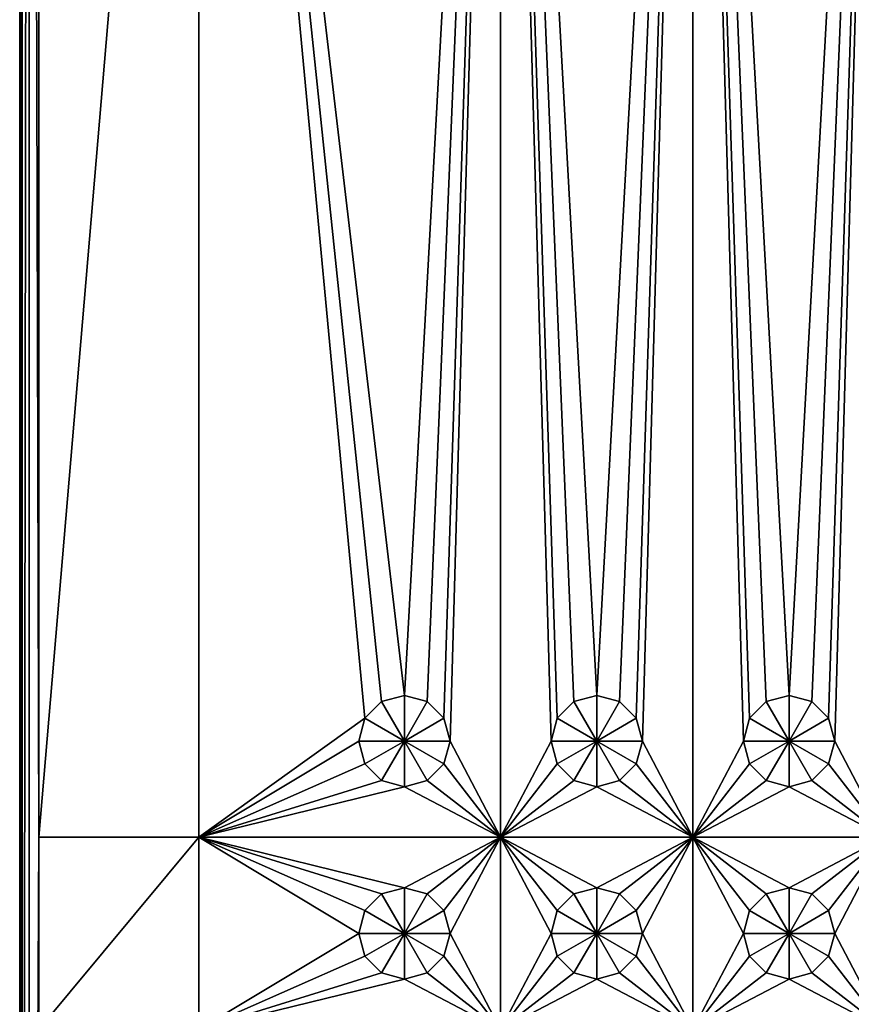
# Model space of a CAD drawing. Extents: x -180 to 180, y -590 to 0.
# Drawn here: x -180 to -94, y -397 to -295 of the extents above; entities that cross this region are included whole.
import ezdxf

# ---------------------------------------------------------------- set-up
doc = ezdxf.new("R2010")
doc.units = 0
doc.header["$MEASUREMENT"] = 0
doc.layers.add('L1', color=7, linetype='Continuous')

msp = doc.modelspace()

# ---------------------------------------------------------------- linework, layer by layer
at = {"layer": 'L1', "color": 7}
for points in [[(-180, -590, 2), (-180, -590, 60), (-180, 0, 2)], [(-180, 0, 2), (-180, -590, 60), (-180, 0, 60)], [(180, -590, 60), (180, 0, 60), (-180, -590, 60)], [(-180, -590, 60), (180, 0, 60), (-180, 0, 60)], [(-180, 0, 2), (-179.9616, -0.03843, 1.60982), (-180, -590, 2)], [(-180, -590, 2), (-179.9616, -0.03843, 1.60982), (-179.8478, -0.15224, 1.23463)], [(-180, -590, 2), (-179.8478, -0.15224, 1.23463), (-179.9318, -589.9318, 1.48236)], [(-179.9318, -589.9318, 1.48236), (-179.8478, -0.15224, 1.23463), (-179.7321, -0.26795, 1)], [(-179.9318, -589.9318, 1.48236), (-179.7321, -0.26795, 1), (-179.7321, -589.7321, 1)], [(-179.7321, -589.7321, 1), (-179.7321, -0.26795, 1), (-179, -1, 0.26795)], [(-179.7321, -589.7321, 1), (-179, -1, 0.26795), (-179, -589, 0.26795)], [(-179, -1, 0.26795), (-178, -183.625), (-178, -380)], [(-179, -589, 0.26795), (-179, -1, 0.26795), (-178, -380)], [(-178, -183.625), (-161.375, -183.625), (-178, -380)], [(-178, -380), (-161.375, -183.625), (-161.375, -380)], [(-130, -183.625), (-140, -365.25), (-161.375, -183.625)], [(-140, -365.25), (-142.375, -365.8864), (-161.375, -183.625)], [(-161.375, -183.625), (-142.375, -365.8864), (-144.1136, -367.625)], [(-161.375, -183.625), (-144.1136, -367.625), (-161.375, -380)], [(-137.625, -365.8864), (-140, -365.25), (-130, -183.625)], [(-130, -183.625), (-135.8864, -367.625), (-137.625, -365.8864)], [(-130, -183.625), (-135.25, -370), (-135.8864, -367.625)], [(-130, -380), (-135.25, -370), (-130, -183.625)], [(-122.375, -365.8864), (-130, -183.625), (-120, -365.25)], [(-120, -365.25), (-130, -183.625), (-110, -183.625)], [(-122.375, -365.8864), (-124.1136, -367.625), (-130, -183.625)], [(-130, -183.625), (-124.1136, -367.625), (-124.75, -370)], [(-130, -183.625), (-124.75, -370), (-130, -380)], [(-120, -365.25), (-110, -183.625), (-117.625, -365.8864)], [(-110, -183.625), (-115.8864, -367.625), (-117.625, -365.8864)], [(-110, -183.625), (-115.25, -370), (-115.8864, -367.625)], [(-110, -380), (-115.25, -370), (-110, -183.625)], [(-102.375, -365.8864), (-110, -183.625), (-100, -365.25)], [(-100, -365.25), (-110, -183.625), (-90, -183.625)], [(-102.375, -365.8864), (-104.1136, -367.625), (-110, -183.625)], [(-110, -183.625), (-104.1136, -367.625), (-104.75, -370)], [(-110, -183.625), (-104.75, -370), (-110, -380)], [(-100, -365.25), (-90, -183.625), (-97.625, -365.8864)], [(-90, -183.625), (-95.88638, -367.625), (-97.625, -365.8864)], [(-90, -183.625), (-95.25, -370), (-95.88638, -367.625)], [(-90, -380), (-95.25, -370), (-90, -183.625)], [(-142.375, -365.8864, 0.5), (-142.375, -365.8864), (-140, -365.25, 0.5)], [(-140, -365.25, 0.5), (-142.375, -365.8864), (-140, -365.25)], [(-140, -370, 0.5), (-142.375, -365.8864, 0.5), (-140, -365.25, 0.5)], [(-140, -365.25, 0.5), (-140, -365.25), (-137.625, -365.8864, 0.5)], [(-137.625, -365.8864, 0.5), (-140, -365.25), (-137.625, -365.8864)], [(-140, -370, 0.5), (-140, -365.25, 0.5), (-137.625, -365.8864, 0.5)], [(-122.375, -365.8864, 0.5), (-122.375, -365.8864), (-120, -365.25, 0.5)], [(-120, -365.25, 0.5), (-122.375, -365.8864), (-120, -365.25)], [(-120, -370, 0.5), (-122.375, -365.8864, 0.5), (-120, -365.25, 0.5)], [(-120, -365.25, 0.5), (-120, -365.25), (-117.625, -365.8864, 0.5)], [(-117.625, -365.8864, 0.5), (-120, -365.25), (-117.625, -365.8864)], [(-120, -370, 0.5), (-120, -365.25, 0.5), (-117.625, -365.8864, 0.5)], [(-102.375, -365.8864, 0.5), (-102.375, -365.8864), (-100, -365.25, 0.5)], [(-100, -365.25, 0.5), (-102.375, -365.8864), (-100, -365.25)], [(-100, -370, 0.5), (-102.375, -365.8864, 0.5), (-100, -365.25, 0.5)], [(-100, -365.25, 0.5), (-100, -365.25), (-97.625, -365.8864, 0.5)], [(-97.625, -365.8864, 0.5), (-100, -365.25), (-97.625, -365.8864)], [(-100, -370, 0.5), (-100, -365.25, 0.5), (-97.625, -365.8864, 0.5)], [(-144.1136, -367.625, 0.5), (-144.1136, -367.625), (-142.375, -365.8864, 0.5)], [(-142.375, -365.8864, 0.5), (-144.1136, -367.625), (-142.375, -365.8864)], [(-144.1136, -367.625, 0.5), (-142.375, -365.8864, 0.5), (-140, -370, 0.5)], [(-137.625, -365.8864, 0.5), (-135.8864, -367.625, 0.5), (-140, -370, 0.5)], [(-137.625, -365.8864, 0.5), (-137.625, -365.8864), (-135.8864, -367.625, 0.5)], [(-135.8864, -367.625, 0.5), (-137.625, -365.8864), (-135.8864, -367.625)], [(-124.1136, -367.625, 0.5), (-124.1136, -367.625), (-122.375, -365.8864, 0.5)], [(-122.375, -365.8864, 0.5), (-124.1136, -367.625), (-122.375, -365.8864)], [(-124.1136, -367.625, 0.5), (-122.375, -365.8864, 0.5), (-120, -370, 0.5)], [(-117.625, -365.8864, 0.5), (-115.8864, -367.625, 0.5), (-120, -370, 0.5)], [(-117.625, -365.8864, 0.5), (-117.625, -365.8864), (-115.8864, -367.625, 0.5)], [(-115.8864, -367.625, 0.5), (-117.625, -365.8864), (-115.8864, -367.625)], [(-104.1136, -367.625, 0.5), (-104.1136, -367.625), (-102.375, -365.8864, 0.5)], [(-102.375, -365.8864, 0.5), (-104.1136, -367.625), (-102.375, -365.8864)], [(-104.1136, -367.625, 0.5), (-102.375, -365.8864, 0.5), (-100, -370, 0.5)], [(-97.625, -365.8864, 0.5), (-95.88638, -367.625, 0.5), (-100, -370, 0.5)], [(-97.625, -365.8864, 0.5), (-97.625, -365.8864), (-95.88638, -367.625, 0.5)], [(-95.88638, -367.625, 0.5), (-97.625, -365.8864), (-95.88638, -367.625)], [(-161.375, -380), (-144.1136, -367.625), (-144.75, -370)], [(-144.75, -370, 0.5), (-144.75, -370), (-144.1136, -367.625, 0.5)], [(-144.1136, -367.625, 0.5), (-144.75, -370), (-144.1136, -367.625)], [(-140, -370, 0.5), (-144.75, -370, 0.5), (-144.1136, -367.625, 0.5)], [(-140, -370, 0.5), (-135.8864, -367.625, 0.5), (-135.25, -370, 0.5)], [(-135.8864, -367.625, 0.5), (-135.8864, -367.625), (-135.25, -370, 0.5)], [(-135.25, -370, 0.5), (-135.8864, -367.625), (-135.25, -370)], [(-124.75, -370, 0.5), (-124.75, -370), (-124.1136, -367.625, 0.5)], [(-124.1136, -367.625, 0.5), (-124.75, -370), (-124.1136, -367.625)], [(-120, -370, 0.5), (-124.75, -370, 0.5), (-124.1136, -367.625, 0.5)], [(-120, -370, 0.5), (-115.8864, -367.625, 0.5), (-115.25, -370, 0.5)], [(-115.8864, -367.625, 0.5), (-115.8864, -367.625), (-115.25, -370, 0.5)], [(-115.25, -370, 0.5), (-115.8864, -367.625), (-115.25, -370)], [(-104.75, -370, 0.5), (-104.75, -370), (-104.1136, -367.625, 0.5)], [(-104.1136, -367.625, 0.5), (-104.75, -370), (-104.1136, -367.625)], [(-100, -370, 0.5), (-104.75, -370, 0.5), (-104.1136, -367.625, 0.5)], [(-100, -370, 0.5), (-95.88638, -367.625, 0.5), (-95.25, -370, 0.5)], [(-95.88638, -367.625, 0.5), (-95.88638, -367.625), (-95.25, -370, 0.5)], [(-95.25, -370, 0.5), (-95.88638, -367.625), (-95.25, -370)], [(-161.375, -380), (-144.75, -370), (-144.1136, -372.375)], [(-144.1136, -372.375, 0.5), (-144.1136, -372.375), (-144.75, -370, 0.5)], [(-144.75, -370, 0.5), (-144.1136, -372.375), (-144.75, -370)], [(-140, -370, 0.5), (-144.1136, -372.375, 0.5), (-144.75, -370, 0.5)], [(-142.375, -374.1136, 0.5), (-144.1136, -372.375, 0.5), (-140, -370, 0.5)], [(-140, -370, 0.5), (-140, -374.75, 0.5), (-142.375, -374.1136, 0.5)], [(-135.8864, -372.375, 0.5), (-137.625, -374.1136, 0.5), (-140, -370, 0.5)], [(-140, -370, 0.5), (-137.625, -374.1136, 0.5), (-140, -374.75, 0.5)], [(-140, -370, 0.5), (-135.25, -370, 0.5), (-135.8864, -372.375, 0.5)], [(-130, -380), (-135.8864, -372.375), (-135.25, -370)], [(-135.25, -370, 0.5), (-135.25, -370), (-135.8864, -372.375, 0.5)], [(-135.8864, -372.375, 0.5), (-135.25, -370), (-135.8864, -372.375)], [(-130, -380), (-124.75, -370), (-124.1136, -372.375)], [(-124.1136, -372.375, 0.5), (-124.1136, -372.375), (-124.75, -370, 0.5)], [(-124.75, -370, 0.5), (-124.1136, -372.375), (-124.75, -370)], [(-120, -370, 0.5), (-124.1136, -372.375, 0.5), (-124.75, -370, 0.5)], [(-122.375, -374.1136, 0.5), (-124.1136, -372.375, 0.5), (-120, -370, 0.5)], [(-120, -370, 0.5), (-120, -374.75, 0.5), (-122.375, -374.1136, 0.5)], [(-115.8864, -372.375, 0.5), (-117.625, -374.1136, 0.5), (-120, -370, 0.5)], [(-120, -370, 0.5), (-117.625, -374.1136, 0.5), (-120, -374.75, 0.5)], [(-120, -370, 0.5), (-115.25, -370, 0.5), (-115.8864, -372.375, 0.5)], [(-110, -380), (-115.8864, -372.375), (-115.25, -370)], [(-115.25, -370, 0.5), (-115.25, -370), (-115.8864, -372.375, 0.5)], [(-115.8864, -372.375, 0.5), (-115.25, -370), (-115.8864, -372.375)], [(-110, -380), (-104.75, -370), (-104.1136, -372.375)], [(-104.1136, -372.375, 0.5), (-104.1136, -372.375), (-104.75, -370, 0.5)], [(-104.75, -370, 0.5), (-104.1136, -372.375), (-104.75, -370)], [(-100, -370, 0.5), (-104.1136, -372.375, 0.5), (-104.75, -370, 0.5)], [(-102.375, -374.1136, 0.5), (-104.1136, -372.375, 0.5), (-100, -370, 0.5)], [(-100, -370, 0.5), (-100, -374.75, 0.5), (-102.375, -374.1136, 0.5)], [(-95.88638, -372.375, 0.5), (-97.625, -374.1136, 0.5), (-100, -370, 0.5)], [(-100, -370, 0.5), (-97.625, -374.1136, 0.5), (-100, -374.75, 0.5)], [(-100, -370, 0.5), (-95.25, -370, 0.5), (-95.88638, -372.375, 0.5)], [(-90, -380), (-95.88638, -372.375), (-95.25, -370)], [(-95.25, -370, 0.5), (-95.25, -370), (-95.88638, -372.375, 0.5)], [(-95.88638, -372.375, 0.5), (-95.25, -370), (-95.88638, -372.375)], [(-144.1136, -372.375), (-142.375, -374.1136), (-161.375, -380)], [(-142.375, -374.1136, 0.5), (-142.375, -374.1136), (-144.1136, -372.375, 0.5)], [(-144.1136, -372.375, 0.5), (-142.375, -374.1136), (-144.1136, -372.375)], [(-137.625, -374.1136), (-135.8864, -372.375), (-130, -380)], [(-135.8864, -372.375, 0.5), (-135.8864, -372.375), (-137.625, -374.1136, 0.5)], [(-137.625, -374.1136, 0.5), (-135.8864, -372.375), (-137.625, -374.1136)], [(-130, -380), (-124.1136, -372.375), (-122.375, -374.1136)], [(-122.375, -374.1136, 0.5), (-122.375, -374.1136), (-124.1136, -372.375, 0.5)], [(-124.1136, -372.375, 0.5), (-122.375, -374.1136), (-124.1136, -372.375)], [(-117.625, -374.1136), (-115.8864, -372.375), (-110, -380)], [(-115.8864, -372.375, 0.5), (-115.8864, -372.375), (-117.625, -374.1136, 0.5)], [(-117.625, -374.1136, 0.5), (-115.8864, -372.375), (-117.625, -374.1136)], [(-110, -380), (-104.1136, -372.375), (-102.375, -374.1136)], [(-102.375, -374.1136, 0.5), (-102.375, -374.1136), (-104.1136, -372.375, 0.5)], [(-104.1136, -372.375, 0.5), (-102.375, -374.1136), (-104.1136, -372.375)], [(-97.625, -374.1136), (-95.88638, -372.375), (-90, -380)], [(-95.88638, -372.375, 0.5), (-95.88638, -372.375), (-97.625, -374.1136, 0.5)], [(-97.625, -374.1136, 0.5), (-95.88638, -372.375), (-97.625, -374.1136)], [(-140, -374.75), (-161.375, -380), (-142.375, -374.1136)], [(-140, -374.75, 0.5), (-140, -374.75), (-142.375, -374.1136, 0.5)], [(-142.375, -374.1136, 0.5), (-140, -374.75), (-142.375, -374.1136)], [(-140, -374.75), (-137.625, -374.1136), (-130, -380)], [(-137.625, -374.1136, 0.5), (-137.625, -374.1136), (-140, -374.75, 0.5)], [(-140, -374.75, 0.5), (-137.625, -374.1136), (-140, -374.75)], [(-120, -374.75), (-130, -380), (-122.375, -374.1136)], [(-120, -374.75, 0.5), (-120, -374.75), (-122.375, -374.1136, 0.5)], [(-122.375, -374.1136, 0.5), (-120, -374.75), (-122.375, -374.1136)], [(-120, -374.75), (-117.625, -374.1136), (-110, -380)], [(-117.625, -374.1136, 0.5), (-117.625, -374.1136), (-120, -374.75, 0.5)], [(-120, -374.75, 0.5), (-117.625, -374.1136), (-120, -374.75)], [(-100, -374.75), (-110, -380), (-102.375, -374.1136)], [(-100, -374.75, 0.5), (-100, -374.75), (-102.375, -374.1136, 0.5)], [(-102.375, -374.1136, 0.5), (-100, -374.75), (-102.375, -374.1136)], [(-100, -374.75), (-97.625, -374.1136), (-90, -380)], [(-97.625, -374.1136, 0.5), (-97.625, -374.1136), (-100, -374.75, 0.5)], [(-100, -374.75, 0.5), (-97.625, -374.1136), (-100, -374.75)], [(-130, -380), (-161.375, -380), (-140, -374.75)], [(-110, -380), (-130, -380), (-120, -374.75)], [(-90, -380), (-110, -380), (-100, -374.75)], [(-179, -589, 0.26795), (-178, -380), (-178, -400)], [(-178, -380), (-161.375, -380), (-178, -400)], [(-178, -400), (-161.375, -380), (-161.375, -400)], [(-140, -385.25), (-142.375, -385.8864), (-161.375, -380)], [(-142.375, -385.8864), (-144.1136, -387.625), (-161.375, -380)], [(-161.375, -380), (-144.1136, -387.625), (-144.75, -390)], [(-161.375, -380), (-144.75, -390), (-161.375, -400)], [(-130, -380), (-140, -385.25), (-161.375, -380)], [(-137.625, -385.8864), (-140, -385.25), (-130, -380)], [(-130, -380), (-135.8864, -387.625), (-137.625, -385.8864)], [(-130, -380), (-135.25, -390), (-135.8864, -387.625)], [(-130, -400), (-135.25, -390), (-130, -380)], [(-120, -385.25), (-122.375, -385.8864), (-130, -380)], [(-122.375, -385.8864), (-124.1136, -387.625), (-130, -380)], [(-130, -380), (-124.1136, -387.625), (-124.75, -390)], [(-130, -380), (-124.75, -390), (-130, -400)], [(-110, -380), (-120, -385.25), (-130, -380)], [(-117.625, -385.8864), (-120, -385.25), (-110, -380)], [(-110, -380), (-115.8864, -387.625), (-117.625, -385.8864)], [(-110, -380), (-115.25, -390), (-115.8864, -387.625)], [(-110, -400), (-115.25, -390), (-110, -380)], [(-100, -385.25), (-102.375, -385.8864), (-110, -380)], [(-102.375, -385.8864), (-104.1136, -387.625), (-110, -380)], [(-110, -380), (-104.1136, -387.625), (-104.75, -390)], [(-110, -380), (-104.75, -390), (-110, -400)], [(-90, -380), (-100, -385.25), (-110, -380)], [(-97.625, -385.8864), (-100, -385.25), (-90, -380)], [(-90, -380), (-95.88638, -387.625), (-97.625, -385.8864)], [(-90, -380), (-95.25, -390), (-95.88638, -387.625)], [(-90, -400), (-95.25, -390), (-90, -380)], [(-144.1136, -387.625, 0.5), (-144.1136, -387.625), (-142.375, -385.8864, 0.5)], [(-142.375, -385.8864, 0.5), (-144.1136, -387.625), (-142.375, -385.8864)], [(-144.1136, -387.625, 0.5), (-142.375, -385.8864, 0.5), (-140, -390, 0.5)], [(-142.375, -385.8864, 0.5), (-142.375, -385.8864), (-140, -385.25, 0.5)], [(-140, -385.25, 0.5), (-142.375, -385.8864), (-140, -385.25)], [(-140, -390, 0.5), (-142.375, -385.8864, 0.5), (-140, -385.25, 0.5)], [(-140, -385.25, 0.5), (-140, -385.25), (-137.625, -385.8864, 0.5)], [(-137.625, -385.8864, 0.5), (-140, -385.25), (-137.625, -385.8864)], [(-140, -390, 0.5), (-140, -385.25, 0.5), (-137.625, -385.8864, 0.5)], [(-137.625, -385.8864, 0.5), (-135.8864, -387.625, 0.5), (-140, -390, 0.5)], [(-137.625, -385.8864, 0.5), (-137.625, -385.8864), (-135.8864, -387.625, 0.5)], [(-135.8864, -387.625, 0.5), (-137.625, -385.8864), (-135.8864, -387.625)], [(-124.1136, -387.625, 0.5), (-124.1136, -387.625), (-122.375, -385.8864, 0.5)], [(-122.375, -385.8864, 0.5), (-124.1136, -387.625), (-122.375, -385.8864)], [(-124.1136, -387.625, 0.5), (-122.375, -385.8864, 0.5), (-120, -390, 0.5)], [(-122.375, -385.8864, 0.5), (-122.375, -385.8864), (-120, -385.25, 0.5)], [(-120, -385.25, 0.5), (-122.375, -385.8864), (-120, -385.25)], [(-120, -390, 0.5), (-122.375, -385.8864, 0.5), (-120, -385.25, 0.5)], [(-120, -385.25, 0.5), (-120, -385.25), (-117.625, -385.8864, 0.5)], [(-117.625, -385.8864, 0.5), (-120, -385.25), (-117.625, -385.8864)], [(-120, -390, 0.5), (-120, -385.25, 0.5), (-117.625, -385.8864, 0.5)], [(-117.625, -385.8864, 0.5), (-115.8864, -387.625, 0.5), (-120, -390, 0.5)], [(-117.625, -385.8864, 0.5), (-117.625, -385.8864), (-115.8864, -387.625, 0.5)], [(-115.8864, -387.625, 0.5), (-117.625, -385.8864), (-115.8864, -387.625)], [(-104.1136, -387.625, 0.5), (-104.1136, -387.625), (-102.375, -385.8864, 0.5)], [(-102.375, -385.8864, 0.5), (-104.1136, -387.625), (-102.375, -385.8864)], [(-104.1136, -387.625, 0.5), (-102.375, -385.8864, 0.5), (-100, -390, 0.5)], [(-102.375, -385.8864, 0.5), (-102.375, -385.8864), (-100, -385.25, 0.5)], [(-100, -385.25, 0.5), (-102.375, -385.8864), (-100, -385.25)], [(-100, -390, 0.5), (-102.375, -385.8864, 0.5), (-100, -385.25, 0.5)], [(-100, -385.25, 0.5), (-100, -385.25), (-97.625, -385.8864, 0.5)], [(-97.625, -385.8864, 0.5), (-100, -385.25), (-97.625, -385.8864)], [(-100, -390, 0.5), (-100, -385.25, 0.5), (-97.625, -385.8864, 0.5)], [(-97.625, -385.8864, 0.5), (-95.88638, -387.625, 0.5), (-100, -390, 0.5)], [(-97.625, -385.8864, 0.5), (-97.625, -385.8864), (-95.88638, -387.625, 0.5)], [(-95.88638, -387.625, 0.5), (-97.625, -385.8864), (-95.88638, -387.625)], [(-144.75, -390, 0.5), (-144.75, -390), (-144.1136, -387.625, 0.5)], [(-144.1136, -387.625, 0.5), (-144.75, -390), (-144.1136, -387.625)], [(-140, -390, 0.5), (-144.75, -390, 0.5), (-144.1136, -387.625, 0.5)], [(-140, -390, 0.5), (-135.8864, -387.625, 0.5), (-135.25, -390, 0.5)], [(-135.8864, -387.625, 0.5), (-135.8864, -387.625), (-135.25, -390, 0.5)], [(-135.25, -390, 0.5), (-135.8864, -387.625), (-135.25, -390)], [(-124.75, -390, 0.5), (-124.75, -390), (-124.1136, -387.625, 0.5)], [(-124.1136, -387.625, 0.5), (-124.75, -390), (-124.1136, -387.625)], [(-120, -390, 0.5), (-124.75, -390, 0.5), (-124.1136, -387.625, 0.5)], [(-120, -390, 0.5), (-115.8864, -387.625, 0.5), (-115.25, -390, 0.5)], [(-115.8864, -387.625, 0.5), (-115.8864, -387.625), (-115.25, -390, 0.5)], [(-115.25, -390, 0.5), (-115.8864, -387.625), (-115.25, -390)], [(-104.75, -390, 0.5), (-104.75, -390), (-104.1136, -387.625, 0.5)], [(-104.1136, -387.625, 0.5), (-104.75, -390), (-104.1136, -387.625)], [(-100, -390, 0.5), (-104.75, -390, 0.5), (-104.1136, -387.625, 0.5)], [(-100, -390, 0.5), (-95.88638, -387.625, 0.5), (-95.25, -390, 0.5)], [(-95.88638, -387.625, 0.5), (-95.88638, -387.625), (-95.25, -390, 0.5)], [(-95.25, -390, 0.5), (-95.88638, -387.625), (-95.25, -390)], [(-161.375, -400), (-144.75, -390), (-144.1136, -392.375)], [(-144.1136, -392.375, 0.5), (-144.1136, -392.375), (-144.75, -390, 0.5)], [(-144.75, -390, 0.5), (-144.1136, -392.375), (-144.75, -390)], [(-140, -390, 0.5), (-144.1136, -392.375, 0.5), (-144.75, -390, 0.5)], [(-142.375, -394.1136, 0.5), (-144.1136, -392.375, 0.5), (-140, -390, 0.5)], [(-140, -390, 0.5), (-140, -394.75, 0.5), (-142.375, -394.1136, 0.5)], [(-135.8864, -392.375, 0.5), (-137.625, -394.1136, 0.5), (-140, -390, 0.5)], [(-140, -390, 0.5), (-137.625, -394.1136, 0.5), (-140, -394.75, 0.5)], [(-140, -390, 0.5), (-135.25, -390, 0.5), (-135.8864, -392.375, 0.5)], [(-130, -400), (-135.8864, -392.375), (-135.25, -390)], [(-135.25, -390, 0.5), (-135.25, -390), (-135.8864, -392.375, 0.5)], [(-135.8864, -392.375, 0.5), (-135.25, -390), (-135.8864, -392.375)], [(-130, -400), (-124.75, -390), (-124.1136, -392.375)], [(-124.1136, -392.375, 0.5), (-124.1136, -392.375), (-124.75, -390, 0.5)], [(-124.75, -390, 0.5), (-124.1136, -392.375), (-124.75, -390)], [(-120, -390, 0.5), (-124.1136, -392.375, 0.5), (-124.75, -390, 0.5)], [(-122.375, -394.1136, 0.5), (-124.1136, -392.375, 0.5), (-120, -390, 0.5)], [(-120, -390, 0.5), (-120, -394.75, 0.5), (-122.375, -394.1136, 0.5)], [(-115.8864, -392.375, 0.5), (-117.625, -394.1136, 0.5), (-120, -390, 0.5)], [(-120, -390, 0.5), (-117.625, -394.1136, 0.5), (-120, -394.75, 0.5)], [(-120, -390, 0.5), (-115.25, -390, 0.5), (-115.8864, -392.375, 0.5)], [(-110, -400), (-115.8864, -392.375), (-115.25, -390)], [(-115.25, -390, 0.5), (-115.25, -390), (-115.8864, -392.375, 0.5)], [(-115.8864, -392.375, 0.5), (-115.25, -390), (-115.8864, -392.375)], [(-110, -400), (-104.75, -390), (-104.1136, -392.375)], [(-104.1136, -392.375, 0.5), (-104.1136, -392.375), (-104.75, -390, 0.5)], [(-104.75, -390, 0.5), (-104.1136, -392.375), (-104.75, -390)], [(-100, -390, 0.5), (-104.1136, -392.375, 0.5), (-104.75, -390, 0.5)], [(-102.375, -394.1136, 0.5), (-104.1136, -392.375, 0.5), (-100, -390, 0.5)], [(-100, -390, 0.5), (-100, -394.75, 0.5), (-102.375, -394.1136, 0.5)], [(-95.88638, -392.375, 0.5), (-97.625, -394.1136, 0.5), (-100, -390, 0.5)], [(-100, -390, 0.5), (-97.625, -394.1136, 0.5), (-100, -394.75, 0.5)], [(-100, -390, 0.5), (-95.25, -390, 0.5), (-95.88638, -392.375, 0.5)], [(-90, -400), (-95.88638, -392.375), (-95.25, -390)], [(-95.25, -390, 0.5), (-95.25, -390), (-95.88638, -392.375, 0.5)], [(-95.88638, -392.375, 0.5), (-95.25, -390), (-95.88638, -392.375)], [(-161.375, -400), (-144.1136, -392.375), (-142.375, -394.1136)], [(-142.375, -394.1136, 0.5), (-142.375, -394.1136), (-144.1136, -392.375, 0.5)], [(-144.1136, -392.375, 0.5), (-142.375, -394.1136), (-144.1136, -392.375)], [(-137.625, -394.1136), (-135.8864, -392.375), (-130, -400)], [(-135.8864, -392.375, 0.5), (-135.8864, -392.375), (-137.625, -394.1136, 0.5)], [(-137.625, -394.1136, 0.5), (-135.8864, -392.375), (-137.625, -394.1136)], [(-130, -400), (-124.1136, -392.375), (-122.375, -394.1136)], [(-122.375, -394.1136, 0.5), (-122.375, -394.1136), (-124.1136, -392.375, 0.5)], [(-124.1136, -392.375, 0.5), (-122.375, -394.1136), (-124.1136, -392.375)], [(-117.625, -394.1136), (-115.8864, -392.375), (-110, -400)], [(-115.8864, -392.375, 0.5), (-115.8864, -392.375), (-117.625, -394.1136, 0.5)], [(-117.625, -394.1136, 0.5), (-115.8864, -392.375), (-117.625, -394.1136)], [(-110, -400), (-104.1136, -392.375), (-102.375, -394.1136)], [(-102.375, -394.1136, 0.5), (-102.375, -394.1136), (-104.1136, -392.375, 0.5)], [(-104.1136, -392.375, 0.5), (-102.375, -394.1136), (-104.1136, -392.375)], [(-97.625, -394.1136), (-95.88638, -392.375), (-90, -400)], [(-95.88638, -392.375, 0.5), (-95.88638, -392.375), (-97.625, -394.1136, 0.5)], [(-97.625, -394.1136, 0.5), (-95.88638, -392.375), (-97.625, -394.1136)], [(-140, -394.75), (-161.375, -400), (-142.375, -394.1136)], [(-140, -394.75, 0.5), (-140, -394.75), (-142.375, -394.1136, 0.5)], [(-142.375, -394.1136, 0.5), (-140, -394.75), (-142.375, -394.1136)], [(-140, -394.75), (-137.625, -394.1136), (-130, -400)], [(-137.625, -394.1136, 0.5), (-137.625, -394.1136), (-140, -394.75, 0.5)], [(-140, -394.75, 0.5), (-137.625, -394.1136), (-140, -394.75)], [(-120, -394.75), (-130, -400), (-122.375, -394.1136)], [(-120, -394.75, 0.5), (-120, -394.75), (-122.375, -394.1136, 0.5)], [(-122.375, -394.1136, 0.5), (-120, -394.75), (-122.375, -394.1136)], [(-120, -394.75), (-117.625, -394.1136), (-110, -400)], [(-117.625, -394.1136, 0.5), (-117.625, -394.1136), (-120, -394.75, 0.5)], [(-120, -394.75, 0.5), (-117.625, -394.1136), (-120, -394.75)], [(-100, -394.75), (-110, -400), (-102.375, -394.1136)], [(-100, -394.75, 0.5), (-100, -394.75), (-102.375, -394.1136, 0.5)], [(-102.375, -394.1136, 0.5), (-100, -394.75), (-102.375, -394.1136)], [(-100, -394.75), (-97.625, -394.1136), (-90, -400)], [(-97.625, -394.1136, 0.5), (-97.625, -394.1136), (-100, -394.75, 0.5)], [(-100, -394.75, 0.5), (-97.625, -394.1136), (-100, -394.75)], [(-130, -400), (-161.375, -400), (-140, -394.75)], [(-110, -400), (-130, -400), (-120, -394.75)], [(-90, -400), (-110, -400), (-100, -394.75)]]:
    msp.add_3dface(points, dxfattribs=at)

doc.saveas('drawing.dxf')
